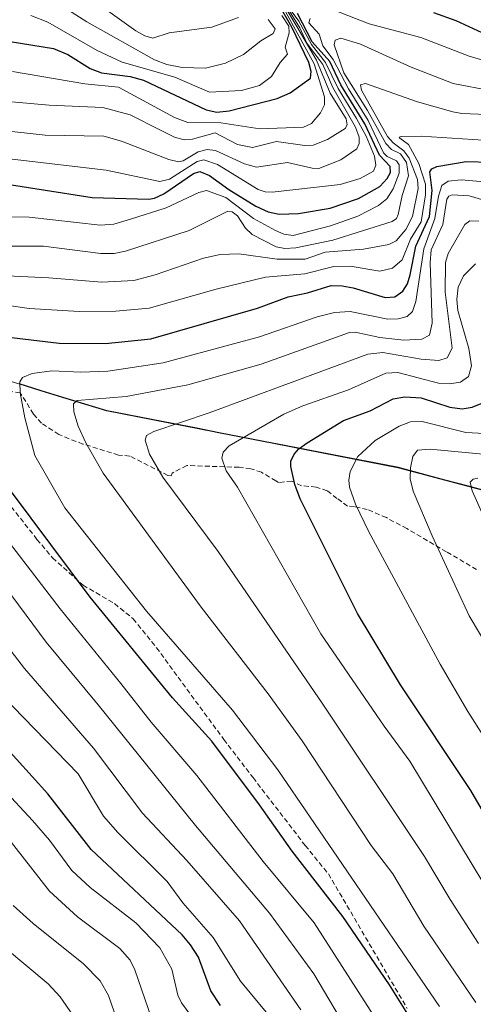
# Model space of a CAD drawing. Units: metres. Extents: x 661332 to 663279, y 4760406 to 4762270.
# Drawn here: x 662034 to 662127, y 4761766 to 4761967 of the extents above; entities that cross this region are included whole.
import ezdxf

# ---------------------------------------------------------------- set-up
doc = ezdxf.new("R2010")
doc.units = ezdxf.units.M
doc.header["$MEASUREMENT"] = 0
doc.linetypes.add('TRAZOSX2', pattern=[1.5, 1, -0.5])
for name, color, linetype, lineweight in [('Comunidad autónoma', 142, 'Continuous', 30), ('Curva de nivel maestra', 36, 'Continuous', 30), ('Curva de nivel normal', 36, 'Continuous', 0), ('Municipio', 9, 'Continuous', 13), ('Municipio CxS', 142, 'Continuous', 0), ('Nación', 19, 'Continuous', 30), ('Pastizal CxS', 92, 'Continuous', 0), ('Provincia', 19, 'Continuous', 0), ('Roquedo CxS', 135, 'Continuous', 0), ('Senda', 19, 'TRAZOSX2', 0)]:
    doc.layers.add(name, color=color, linetype=linetype, lineweight=lineweight)

# ---------------------------------------------------------------- blocks, each defined once
blk = doc.blocks.new('*U150')
at = {"layer": 'Curva de nivel normal', "color": 36, "linetype": 'Continuous', "lineweight": 0}
for points in [[(662091.43, 4761764.41, 1785), (662078.93, 4761782.56, 1785), (662068.15, 4761794.87, 1785), (662059.11, 4761804.55, 1785), (662049.07, 4761817.81, 1785), (662035.02, 4761834.09, 1785), (662011.38, 4761864.75, 1785)], [(662022.83, 4761920.33, 1785), (662038.87, 4761920.34, 1785), (662050.56, 4761918.81, 1785), (662053.31, 4761918.82, 1785), (662055.66, 4761919.28, 1785), (662068.6, 4761923.53, 1785), (662076.5, 4761927.44, 1785), (662077.38, 4761927.32, 1785), (662078.48, 4761926.53, 1785), (662080.13, 4761923.97, 1785), (662081.46, 4761922.69, 1785), (662086.35, 4761920.18, 1785), (662088.16, 4761919.84, 1785), (662090.41, 4761919.96, 1785), (662097.92, 4761921.55, 1785), (662110.07, 4761925.37, 1785), (662110.93, 4761925.95, 1785), (662111.32, 4761926.78, 1785), (662112.07, 4761930.66, 1785), (662113.43, 4761934.67, 1785), (662112.99, 4761937.4, 1785), (662111.77, 4761939.19, 1785), (662109.95, 4761940.05, 1785), (662108.76, 4761941.26, 1785), (662105.02, 4761947.99, 1785), (662100.19, 4761955.71, 1785), (662098.19, 4761961.42, 1785), (662098.41, 4761962.37, 1785), (662099.61, 4761962.79, 1785), (662103.58, 4761961.59, 1785), (662113.92, 4761956.9, 1785), (662122.52, 4761953.5, 1785), (662130.37, 4761952.03, 1785)]]:
    blk.add_polyline3d(points, dxfattribs=at)
blk = doc.blocks.new('*U156')
at = {"layer": 'Curva de nivel normal', "color": 36, "linetype": 'Continuous', "lineweight": 0}
blk.add_polyline3d([(662046.03, 4761972.7, 1735), (662057.75, 4761964.28, 1735), (662059.59, 4761963.26, 1735), (662061.23, 4761962.8, 1735), (662064.51, 4761963.85, 1735), (662073.23, 4761965.02, 1735), (662078.67, 4761967.01, 1735)], dxfattribs=at)
blk = doc.blocks.new('*U157')
at = {"layer": 'Curva de nivel normal', "color": 36, "linetype": 'Continuous', "lineweight": 0}
for points in [[(662044.91, 4761763.34, 1755), (662042.32, 4761767.09, 1755), (662039.83, 4761769.7, 1755), (662031.16, 4761777.03, 1755), (662026.27, 4761781.8, 1755), (662024.68, 4761784.07, 1755), (662021.24, 4761790.98, 1755), (662019.58, 4761793.12, 1755), (661998.78, 4761811.79, 1755), (661988.68, 4761822.36, 1755), (661984.65, 4761827.65, 1755), (661980.17, 4761835, 1755), (661975.58, 4761840.62, 1755), (661971.63, 4761846.37, 1755), (661963.1, 4761855.07, 1755), (661951.41, 4761868.78, 1755), (661938.55, 4761882.78, 1755), (661931.63, 4761890.97, 1755), (661924.74, 4761900.91, 1755), (661919.69, 4761904.31, 1755), (661902.86, 4761917.72, 1755), (661871.03, 4761938.68, 1755)], [(662032.58, 4761955.96, 1755), (662047.33, 4761953.46, 1755), (662054.23, 4761952.81, 1755), (662065.62, 4761946.61, 1755), (662068.32, 4761945.56, 1755), (662075.12, 4761945.47, 1755), (662083.05, 4761944.3, 1755), (662091.96, 4761944.59, 1755), (662093.62, 4761945.38, 1755), (662095.41, 4761947.56, 1755), (662096.24, 4761949.21, 1755), (662096.25, 4761950.83, 1755), (662094.12, 4761957.54, 1755), (662087.64, 4761969.49, 1755)]]:
    blk.add_polyline3d(points, dxfattribs=at)
blk = doc.blocks.new('*U160')
at = {"layer": 'Curva de nivel normal', "color": 36, "linetype": 'Continuous', "lineweight": 0}
blk.add_polyline3d([(662119.73, 4761765.07, 1805), (662086.74, 4761813.42, 1805), (662077.44, 4761825.62, 1805), (662059.94, 4761845.81, 1805), (662043.25, 4761866.9, 1805), (662037.13, 4761877.56, 1805), (662035.09, 4761885.25, 1805), (662034.14, 4761890.39, 1805), (662034.04, 4761892.65, 1805), (662034.57, 4761893.51, 1805), (662036.56, 4761894.3, 1805), (662040.56, 4761894.88, 1805), (662046.53, 4761894.63, 1805), (662051.99, 4761894.81, 1805), (662063.33, 4761896.5, 1805), (662082.97, 4761901.79, 1805), (662094.76, 4761905.87, 1805), (662098.28, 4761906.8, 1805), (662101.52, 4761906.97, 1805), (662109.21, 4761905.45, 1805), (662111.32, 4761905.48, 1805), (662113.15, 4761905.96, 1805), (662114.18, 4761906.99, 1805), (662114.91, 4761909.04, 1805), (662116.52, 4761919.76, 1805), (662118.76, 4761925.99, 1805), (662119.5, 4761930.54, 1805), (662120.18, 4761932.7, 1805), (662121.46, 4761933.61, 1805), (662124.17, 4761933.86, 1805), (662131.19, 4761933.23, 1805)], dxfattribs=at)
blk = doc.blocks.new('*U161')
at = {"layer": 'Curva de nivel normal', "color": 36, "linetype": 'Continuous', "lineweight": 0}
for points in [[(662078.8, 4761749.81, 1770), (662067.03, 4761765.81, 1770), (662066.34, 4761767.37, 1770), (662065.08, 4761772.74, 1770), (662062.64, 4761777.06, 1770), (662057.75, 4761782.2, 1770), (662048.39, 4761789.41, 1770), (662044.68, 4761792.88, 1770), (662040.08, 4761799.02, 1770), (662036.64, 4761803.03, 1770), (662018.42, 4761822.69, 1770)], [(662028.98, 4761938.46, 1770), (662051.7, 4761935.86, 1770), (662062.64, 4761933.51, 1770), (662064.64, 4761934.02, 1770), (662070.28, 4761937.59, 1770), (662071.61, 4761937.97, 1770), (662074.42, 4761936.98, 1770), (662082.7, 4761931.86, 1770), (662084.17, 4761931.39, 1770), (662085.6, 4761931.34, 1770), (662099.47, 4761932.91, 1770), (662103.54, 4761934.12, 1770), (662106.22, 4761935.65, 1770), (662106.75, 4761936.88, 1770), (662106.43, 4761938.67, 1770), (662104.77, 4761942.75, 1770), (662102.79, 4761946.39, 1770), (662099.05, 4761952.53, 1770), (662096.47, 4761957.84, 1770), (662093.62, 4761961.5, 1770), (662090.98, 4761966.27, 1770), (662088.65, 4761969.43, 1770)]]:
    blk.add_polyline3d(points, dxfattribs=at)
blk = doc.blocks.new('*U168')
at = {"layer": 'Curva de nivel normal', "color": 36, "linetype": 'Continuous', "lineweight": 0}
blk.add_polyline3d([(662036.32, 4761967.4, 1745), (662039.78, 4761966.05, 1745), (662049.83, 4761960.29, 1745), (662054.98, 4761957.89, 1745), (662065.72, 4761954.82, 1745), (662072.78, 4761951.78, 1745), (662079.29, 4761952.07, 1745), (662083.01, 4761953.1, 1745), (662085.42, 4761954.99, 1745), (662087.23, 4761957.85, 1745), (662088.67, 4761959.51, 1745), (662088.2, 4761960.92, 1745), (662089.01, 4761963.85, 1745), (662088.97, 4761965.21, 1745), (662087.57, 4761967.4, 1745)], dxfattribs=at)
blk = doc.blocks.new('*U176')
at = {"layer": 'Curva de nivel normal', "color": 36, "linetype": 'Continuous', "lineweight": 0}
for points in [[(662086.65, 4761761.12, 1780), (662079.13, 4761770.23, 1780), (662073.54, 4761779.15, 1780), (662067.33, 4761786.22, 1780), (662064.14, 4761790.64, 1780), (662054.05, 4761800.59, 1780), (662051.14, 4761803.96, 1780), (662045.99, 4761812.62, 1780), (662030.47, 4761828.56, 1780)], [(662019.35, 4761926.37, 1780), (662035.99, 4761926.22, 1780), (662050.48, 4761924.62, 1780), (662053.27, 4761924.83, 1780), (662056.67, 4761925.82, 1780), (662063.9, 4761928.18, 1780), (662070.57, 4761931.31, 1780), (662072.15, 4761931.67, 1780), (662076.13, 4761930.25, 1780), (662081.74, 4761925.97, 1780), (662086.28, 4761923.49, 1780), (662087.93, 4761922.74, 1780), (662089.87, 4761922.48, 1780), (662097.5, 4761924.44, 1780), (662103.02, 4761926.48, 1780), (662107.27, 4761928.6, 1780), (662108.94, 4761929.97, 1780), (662110.28, 4761932.03, 1780), (662111.48, 4761935.22, 1780), (662111.52, 4761936.93, 1780), (662110.95, 4761937.75, 1780), (662109.01, 4761938.63, 1780), (662108.27, 4761939.37, 1780), (662105.17, 4761945.98, 1780), (662101.14, 4761952.43, 1780), (662098.03, 4761958.41, 1780), (662095.9, 4761961.2, 1780), (662095.18, 4761963.62, 1780), (662093.06, 4761965.9, 1780), (662093.35, 4761966.79, 1780)], [(662096.67, 4761969.13, 1780), (662105.4, 4761965.7, 1780), (662115.92, 4761962.92, 1780), (662125.78, 4761959.13, 1780), (662150.37, 4761951.89, 1780)]]:
    blk.add_polyline3d(points, dxfattribs=at)
blk = doc.blocks.new('*U180')
at = {"layer": 'Curva de nivel normal', "color": 36, "linetype": 'Continuous', "lineweight": 0}
for points in [[(662107.25, 4761761.68, 1795), (662094.16, 4761782.17, 1795), (662083.73, 4761794.66, 1795), (662070.22, 4761812.25, 1795), (662060.87, 4761823.16, 1795), (662054.65, 4761831.05, 1795), (662042.3, 4761846.29, 1795), (662026.52, 4761866.76, 1795)], [(662020.02, 4761909.91, 1795), (662035.97, 4761907.57, 1795), (662046.21, 4761906.95, 1795), (662053.65, 4761907.07, 1795), (662060.46, 4761907.69, 1795), (662074.14, 4761911.55, 1795), (662084.19, 4761913.99, 1795), (662092.22, 4761914.68, 1795), (662098.13, 4761916.18, 1795), (662101.49, 4761916.23, 1795), (662107.55, 4761915.19, 1795), (662110.11, 4761915.84, 1795), (662112.08, 4761917.53, 1795), (662113.79, 4761921.77, 1795), (662116, 4761925.31, 1795), (662116.9, 4761930.79, 1795), (662116.84, 4761932.95, 1795), (662115.53, 4761937.18, 1795), (662113.43, 4761941.09, 1795), (662111.6, 4761942.37, 1795), (662111.49, 4761942.55, 1795), (662111.93, 4761942.7, 1795), (662116, 4761942.78, 1795), (662132.89, 4761941.68, 1795)]]:
    blk.add_polyline3d(points, dxfattribs=at)
blk = doc.blocks.new('*U183')
at = {"layer": 'Curva de nivel normal', "color": 36, "linetype": 'Continuous', "lineweight": 0}
for points in [[(662054.44, 4761760.69, 1760), (662052.15, 4761767.33, 1760), (662050.44, 4761770.33, 1760), (662047.07, 4761773.81, 1760), (662036.79, 4761782.04, 1760), (662032.7, 4761785.74, 1760)], [(662020.85, 4761950.81, 1760), (662040.04, 4761949.11, 1760), (662051.01, 4761948.63, 1760), (662056.58, 4761947.13, 1760), (662062.5, 4761944.16, 1760), (662065.61, 4761942.59, 1760), (662067.59, 4761942.05, 1760), (662069.33, 4761942.19, 1760), (662073.91, 4761943.44, 1760), (662078.48, 4761941.05, 1760), (662081.55, 4761940.48, 1760), (662086.42, 4761941.67, 1760), (662092.25, 4761940.86, 1760), (662093.91, 4761940.96, 1760), (662096.84, 4761942.13, 1760), (662100.44, 4761944.37, 1760), (662100.91, 4761945.1, 1760), (662100.64, 4761946.3, 1760), (662097.43, 4761951.55, 1760), (662094.59, 4761958.28, 1760), (662090.57, 4761965.2, 1760), (662088.33, 4761968.91, 1760)]]:
    blk.add_polyline3d(points, dxfattribs=at)
blk = doc.blocks.new('*U184')
at = {"layer": 'Curva de nivel normal', "color": 36, "linetype": 'Continuous', "lineweight": 0}
for points in [[(662102.34, 4761757.74, 1790), (662094.08, 4761771.78, 1790), (662085, 4761784.17, 1790), (662069.9, 4761802.01, 1790), (662050.08, 4761826.7, 1790), (662039.44, 4761839.45, 1790), (662029.62, 4761852.62, 1790)], [(662025.62, 4761914.55, 1790), (662039.98, 4761913.85, 1790), (662050.81, 4761912.96, 1790), (662057.33, 4761913.31, 1790), (662061.67, 4761914.46, 1790), (662071.52, 4761917.84, 1790), (662074.98, 4761918.65, 1790), (662078.73, 4761918.74, 1790), (662086.59, 4761917.66, 1790), (662092.27, 4761917.69, 1790), (662096.36, 4761919.09, 1790), (662104.24, 4761919.73, 1790), (662109.41, 4761920.64, 1790), (662110.88, 4761921.44, 1790), (662112.85, 4761923.74, 1790), (662114.22, 4761926.36, 1790), (662115.39, 4761932.09, 1790), (662115.25, 4761933.92, 1790), (662113.54, 4761938.27, 1790), (662112.41, 4761939.77, 1790), (662110.24, 4761941.44, 1790), (662109.14, 4761942.72, 1790), (662103.78, 4761952.19, 1790), (662103.58, 4761953.24, 1790), (662104.59, 4761953.55, 1790), (662115.21, 4761949.78, 1790), (662122.46, 4761947.75, 1790), (662124.26, 4761947.39, 1790), (662129.37, 4761947.23, 1790)]]:
    blk.add_polyline3d(points, dxfattribs=at)
blk = doc.blocks.new('*U187')
at = {"layer": 'Curva de nivel normal', "color": 36, "linetype": 'Continuous', "lineweight": 0}
blk.add_polyline3d([(662041.77, 4761969.94, 1740), (662047.73, 4761966.14, 1740), (662061.55, 4761958.34, 1740), (662064.05, 4761957.39, 1740), (662067.2, 4761956.8, 1740), (662071.93, 4761956.69, 1740), (662076.05, 4761957.66, 1740), (662079.71, 4761959.43, 1740), (662083.24, 4761962.21, 1740), (662085.8, 4761963.71, 1740), (662086.15, 4761964.66, 1740), (662084.72, 4761966.57, 1740)], dxfattribs=at)
blk = doc.blocks.new('*U199')
at = {"layer": 'Curva de nivel normal', "color": 36, "linetype": 'Continuous', "lineweight": 0}
blk.add_polyline3d([(662127.52, 4761872.97, 1840), (662126.58, 4761872.72, 1840), (662125.99, 4761872.16, 1840), (662126.41, 4761870.37, 1840), (662138.02, 4761844.39, 1840)], dxfattribs=at)
blk = doc.blocks.new('*U205')
at = {"layer": 'Curva de nivel normal', "color": 36, "linetype": 'Continuous', "lineweight": 0}
blk.add_polyline3d([(662130.78, 4761877.67, 1835), (662117.8, 4761878.9, 1835), (662115.25, 4761878.69, 1835), (662114.25, 4761877.38, 1835), (662113.82, 4761875.07, 1835), (662113.75, 4761872.8, 1835), (662114.38, 4761870.33, 1835), (662118.2, 4761861.18, 1835), (662125.8, 4761844.84, 1835), (662132.1, 4761834.26, 1835)], dxfattribs=at)
blk = doc.blocks.new('*U209')
at = {"layer": 'Curva de nivel normal', "color": 36, "linetype": 'Continuous', "lineweight": 0}
for points in [[(662060.92, 4761762.72, 1765), (662057.54, 4761772.57, 1765), (662056.57, 4761774.53, 1765), (662054.48, 4761776.9, 1765), (662045.85, 4761783.39, 1765), (662040.09, 4761788.63, 1765), (662031.13, 4761800.14, 1765), (662022.07, 4761809.78, 1765), (662012.44, 4761819.36, 1765), (661997.75, 4761836.56, 1765), (661992.2, 4761845.18, 1765), (661985.4, 4761853.7, 1765), (661979.69, 4761859.03, 1765), (661976, 4761864.08, 1765), (661968.12, 4761872.52, 1765), (661963.14, 4761878.69, 1765), (661939.47, 4761904.66, 1765), (661932.32, 4761911.61, 1765), (661922.75, 4761919.95, 1765), (661910.9, 4761929.05, 1765), (661892.93, 4761940.28, 1765), (661877.34, 4761951.13, 1765)], [(662010.77, 4761946.1, 1765), (662039.23, 4761943.01, 1765), (662051.2, 4761942.78, 1765), (662054.82, 4761941.77, 1765), (662064.44, 4761938.04, 1765), (662066.48, 4761937.54, 1765), (662067.42, 4761937.72, 1765), (662070.46, 4761939.59, 1765), (662072.27, 4761940.05, 1765), (662073.98, 4761939.82, 1765), (662079.92, 4761937.14, 1765), (662082.34, 4761936.42, 1765), (662088.73, 4761937.4, 1765), (662093.76, 4761936.23, 1765), (662095.1, 4761936.18, 1765), (662099.6, 4761937.96, 1765), (662102.84, 4761940.21, 1765), (662103.35, 4761941.29, 1765), (662103.31, 4761942.57, 1765), (662102.58, 4761944.65, 1765), (662097.97, 4761952.72, 1765), (662095.9, 4761957.42, 1765), (662092.67, 4761961.78, 1765), (662091.21, 4761964.87, 1765), (662088.42, 4761969.36, 1765)]]:
    blk.add_polyline3d(points, dxfattribs=at)
blk = doc.blocks.new('*U210')
at = {"layer": 'Curva de nivel normal', "color": 36, "linetype": 'Continuous', "lineweight": 0}
blk.add_polyline3d([(662127.11, 4761765.93, 1810), (662116.52, 4761781.46, 1810), (662110.21, 4761792.16, 1810), (662105.75, 4761797.93, 1810), (662091.7, 4761819.3, 1810), (662084.73, 4761828.94, 1810), (662071.07, 4761846.62, 1810), (662051.1, 4761873.97, 1810), (662047.51, 4761880.18, 1810), (662045.99, 4761883.55, 1810), (662045.06, 4761886.52, 1810), (662045.03, 4761888.15, 1810), (662045.75, 4761888.8, 1810), (662055.77, 4761889.61, 1810), (662068.33, 4761892, 1810), (662083.33, 4761896.21, 1810), (662101.32, 4761902.69, 1810), (662102.49, 4761902.76, 1810), (662107.57, 4761901.7, 1810), (662112.47, 4761901.16, 1810), (662116.12, 4761901.31, 1810), (662117.66, 4761902.15, 1810), (662118.22, 4761904.61, 1810), (662117.85, 4761916.98, 1810), (662118.05, 4761919.59, 1810), (662120.38, 4761924.72, 1810), (662121.19, 4761929.9, 1810), (662121.61, 4761930.51, 1810), (662122.28, 4761930.8, 1810), (662125.78, 4761930.57, 1810), (662134.29, 4761928.09, 1810)], dxfattribs=at)
blk = doc.blocks.new('*U223')
at = {"layer": 'Curva de nivel maestra', "color": 36, "linetype": 'Continuous', "lineweight": 30}
blk.add_polyline3d([(662025.28, 4761963.23, 1750), (662040.92, 4761960.68, 1750), (662043.83, 4761959.47, 1750), (662048.39, 4761956.57, 1750), (662050.74, 4761955.73, 1750), (662056.56, 4761954.98, 1750), (662059.27, 4761954.2, 1750), (662072.07, 4761948.19, 1750), (662074.29, 4761947.7, 1750), (662076.76, 4761947.92, 1750), (662086.59, 4761950.46, 1750), (662089.23, 4761951.62, 1750), (662093.37, 4761954.63, 1750), (662093.54, 4761956, 1750), (662093.02, 4761957.83, 1750), (662089.6, 4761965.04, 1750), (662086.93, 4761969.65, 1750)], dxfattribs=at)
blk = doc.blocks.new('*U224')
at = {"layer": 'Curva de nivel maestra', "color": 36, "linetype": 'Continuous', "lineweight": 30}
for points in [[(662123.8, 4761746.65, 1800), (662109.55, 4761769.48, 1800), (662100.02, 4761783.44, 1800), (662089.64, 4761796.79, 1800), (662083, 4761806.25, 1800), (662073.26, 4761819.27, 1800), (662065.24, 4761828.12, 1800), (662048.44, 4761848.67, 1800), (662032.33, 4761870.14, 1800)], [(662030.63, 4761901.86, 1800), (662042.08, 4761900.55, 1800), (662051.57, 4761900.47, 1800), (662060.82, 4761901.41, 1800), (662082.59, 4761907.67, 1800), (662088.85, 4761909.99, 1800), (662092.79, 4761910.77, 1800), (662097.64, 4761912.27, 1800), (662099.87, 4761912.25, 1800), (662102.13, 4761911.82, 1800), (662108.65, 4761909.85, 1800), (662110.6, 4761909.96, 1800), (662112.23, 4761911.15, 1800), (662113.16, 4761912.62, 1800), (662113.77, 4761914.45, 1800), (662114.86, 4761920.34, 1800), (662117.71, 4761926.35, 1800), (662118.26, 4761931.68, 1800), (662117.73, 4761935.49, 1800), (662118.16, 4761936.1, 1800), (662119.19, 4761936.57, 1800), (662125.19, 4761937.6, 1800), (662130.16, 4761937.5, 1800)]]:
    blk.add_polyline3d(points, dxfattribs=at)
blk = doc.blocks.new('*U225')
at = {"layer": 'Curva de nivel maestra', "color": 36, "linetype": 'Continuous', "lineweight": 30}
for points in [[(662075.01, 4761765.27, 1775), (662073.05, 4761768.28, 1775), (662070.5, 4761775.14, 1775), (662068.93, 4761777.71, 1775), (662067.2, 4761779.7, 1775), (662048.65, 4761797.14, 1775), (662039.74, 4761808.52, 1775), (662026.93, 4761822.66, 1775)], [(662031.09, 4761933.04, 1775), (662048.82, 4761930.25, 1775), (662060.38, 4761929.93, 1775), (662061.58, 4761930.13, 1775), (662063.47, 4761931.01, 1775), (662069.49, 4761935.19, 1775), (662070.83, 4761935.6, 1775), (662072.78, 4761934.76, 1775), (662076.74, 4761931.92, 1775), (662082.23, 4761928.51, 1775), (662084.72, 4761927.34, 1775), (662086.98, 4761926.86, 1775), (662090.96, 4761926.99, 1775), (662097.38, 4761928.08, 1775), (662103.2, 4761930.03, 1775), (662107.55, 4761932.53, 1775), (662109.04, 4761934.15, 1775), (662109.69, 4761935.39, 1775), (662109.64, 4761936.62, 1775), (662107.5, 4761938.93, 1775), (662104.48, 4761945.31, 1775), (662099.6, 4761953.28, 1775), (662097.33, 4761958.03, 1775), (662093.7, 4761962.06, 1775), (662090.75, 4761967.8, 1775)], [(662118.5, 4761968.04, 1775), (662123.04, 4761966.42, 1775), (662131.9, 4761962.33, 1775)]]:
    blk.add_polyline3d(points, dxfattribs=at)

msp = doc.modelspace()

# ---------------------------------------------------------------- linework, layer by layer
at = {"layer": 'Comunidad autónoma', "color": 142, "linetype": 'Continuous', "lineweight": 30}
msp.add_polyline3d([(662130.36, 4761870.02, 1840.311), (662125.59, 4761871.29, 1838.7774), (662120.82, 4761872.56, 1837.6325), (662116.05, 4761873.83, 1835.6476), (662111.28, 4761875.1, 1833.5055), (662106.7046, 4761875.9931, 1831.4253), (662102.1292, 4761876.8862, 1829.2856), (662097.5538, 4761877.7792, 1827.2989), (662092.9785, 4761878.6723, 1825.4594), (662088.4031, 4761879.5654, 1823.3839), (662083.8277, 4761880.4585, 1821.3845), (662079.2523, 4761881.3515, 1819.3355), (662074.6769, 4761882.2446, 1817.4166), (662070.1015, 4761883.1377, 1815.8685), (662065.5262, 4761884.0308, 1814.4208), (662060.9508, 4761884.9238, 1813.0064), (662056.3754, 4761885.8169, 1811.7415), (662051.8, 4761886.71, 1810.6205), (662047.3344, 4761888.0778, 1809.6828), (662042.8689, 4761889.4456, 1807.9744), (662038.4033, 4761890.8133, 1805.9173), (662033.9378, 4761892.1811, 1804.5183)], dxfattribs=at)
at = {"layer": 'Curva de nivel maestra', "color": 36, "linetype": 'Continuous', "lineweight": 30}
msp.add_polyline3d([(662136.76, 4761790.98, 1825), (662126.12, 4761809.18, 1825), (662111.76, 4761830.77, 1825), (662103, 4761845.34, 1825), (662091.27, 4761868.73, 1825), (662090.16, 4761871.65, 1825), (662089.36, 4761875.31, 1825), (662089.4, 4761876.4, 1825), (662090.05, 4761877.83, 1825), (662091, 4761878.95, 1825), (662092.68, 4761880.16, 1825), (662100.13, 4761884.76, 1825), (662105.6, 4761886.71, 1825), (662110.25, 4761889.18, 1825), (662112.62, 4761889.57, 1825), (662115.97, 4761889.33, 1825), (662121.8, 4761887.43, 1825), (662124.36, 4761887.08, 1825), (662126.4, 4761887.44, 1825), (662128.22, 4761888.17, 1825)], dxfattribs=at)
at = {"layer": 'Curva de nivel normal', "color": 36, "linetype": 'Continuous', "lineweight": 0}
for points in [[(662127.71, 4761777.96, 1815), (662121.91, 4761786.9, 1815), (662116.65, 4761795.72, 1815), (662095.8, 4761827, 1815), (662074.57, 4761857.99, 1815), (662063.27, 4761873.14, 1815), (662060.51, 4761877.86, 1815), (662059.62, 4761880.72, 1815), (662059.92, 4761881.65, 1815), (662061.42, 4761882.46, 1815), (662072.71, 4761886.27, 1815), (662105.1, 4761898.29, 1815), (662108.18, 4761898.58, 1815), (662115.97, 4761897.26, 1815), (662119.61, 4761896.96, 1815), (662121.28, 4761897.55, 1815), (662122.29, 4761899.53, 1815), (662120.9, 4761910.93, 1815), (662120.97, 4761917.02, 1815), (662121.52, 4761918.84, 1815), (662124.91, 4761924.75, 1815), (662125.91, 4761925.5, 1815), (662127.78, 4761925.41, 1815)], [(662131.39, 4761785.82, 1820), (662113.64, 4761815.16, 1820), (662108.4, 4761822.32, 1820), (662095.52, 4761841.19, 1820), (662078.49, 4761871.09, 1820), (662076.17, 4761874.47, 1820), (662075.31, 4761877.01, 1820), (662075.54, 4761878.29, 1820), (662076.8, 4761879.54, 1820), (662087.92, 4761886.01, 1820), (662091.8, 4761887.71, 1820), (662101.12, 4761890.96, 1820), (662108.75, 4761894.36, 1820), (662111.23, 4761894.53, 1820), (662119.51, 4761892.33, 1820), (662121.79, 4761892.19, 1820), (662124.01, 4761892.55, 1820), (662125.64, 4761893.74, 1820), (662126.26, 4761895.92, 1820), (662125.71, 4761899.4, 1820), (662123.48, 4761907.18, 1820), (662123.26, 4761909.41, 1820), (662123.52, 4761911.97, 1820), (662124.6, 4761914.27, 1820), (662127.05, 4761916.73, 1820)], [(662132.88, 4761813.73, 1830), (662125.51, 4761825.33, 1830), (662119.85, 4761834.97, 1830), (662105.26, 4761862.11, 1830), (662102.55, 4761867.62, 1830), (662101.33, 4761871.14, 1830), (662101.2, 4761872.52, 1830), (662101.51, 4761874.35, 1830), (662103.08, 4761877.35, 1830), (662106.61, 4761880.65, 1830), (662111.52, 4761883.58, 1830), (662113.83, 4761884.48, 1830), (662116.17, 4761884.52, 1830), (662125.12, 4761882.25, 1830), (662128.88, 4761882.07, 1830)]]:
    msp.add_polyline3d(points, dxfattribs=at)
at = {"layer": 'Municipio', "color": 9, "linetype": 'Continuous', "lineweight": 13}
msp.add_polyline3d([(662130.36, 4761870.02, 1840.311), (662125.59, 4761871.29, 1838.7774), (662120.82, 4761872.56, 1837.6325), (662116.05, 4761873.83, 1835.6476), (662111.28, 4761875.1, 1833.5055), (662106.7046, 4761875.9931, 1831.4253), (662102.1292, 4761876.8862, 1829.2856), (662097.5538, 4761877.7792, 1827.2989), (662092.9785, 4761878.6723, 1825.4594), (662088.4031, 4761879.5654, 1823.3839), (662083.8277, 4761880.4585, 1821.3845), (662079.2523, 4761881.3515, 1819.3355), (662074.6769, 4761882.2446, 1817.4166), (662070.1015, 4761883.1377, 1815.8685), (662065.5262, 4761884.0308, 1814.4208), (662060.9508, 4761884.9238, 1813.0064), (662056.3754, 4761885.8169, 1811.7415), (662051.8, 4761886.71, 1810.6205), (662047.3344, 4761888.0778, 1809.6828), (662042.8689, 4761889.4456, 1807.9744), (662038.4033, 4761890.8133, 1805.9173), (662033.9378, 4761892.1811, 1804.5183)], dxfattribs=at)
at = {"layer": 'Municipio CxS', "color": 142, "linetype": 'Continuous', "lineweight": 0}
msp.add_polyline3d([(662033.9378, 4761892.1811, 1804.5183), (662038.4033, 4761890.8133, 1805.9173), (662042.8689, 4761889.4456, 1807.9744), (662047.3344, 4761888.0778, 1809.6828), (662051.8, 4761886.71, 1810.6205), (662056.3754, 4761885.8169, 1811.7415), (662060.9508, 4761884.9238, 1813.0064), (662065.5262, 4761884.0308, 1814.4208), (662070.1015, 4761883.1377, 1815.8685), (662074.6769, 4761882.2446, 1817.4166), (662079.2523, 4761881.3515, 1819.3355), (662083.8277, 4761880.4585, 1821.3845), (662088.4031, 4761879.5654, 1823.3839), (662092.9785, 4761878.6723, 1825.4594), (662097.5538, 4761877.7792, 1827.2989), (662102.1292, 4761876.8862, 1829.2856), (662106.7046, 4761875.9931, 1831.4253), (662111.28, 4761875.1, 1833.5055), (662116.05, 4761873.83, 1835.6476), (662120.82, 4761872.56, 1837.6325), (662125.59, 4761871.29, 1838.7774), (662130.36, 4761870.02, 1840.311)], dxfattribs=at)
at = {"layer": 'Nación', "color": 19, "linetype": 'Continuous', "lineweight": 30}
msp.add_polyline3d([(662130.36, 4761870.02, 1840.311), (662125.59, 4761871.29, 1838.7774), (662120.82, 4761872.56, 1837.6325), (662116.05, 4761873.83, 1835.6476), (662111.28, 4761875.1, 1833.5055), (662106.7046, 4761875.9931, 1831.4253), (662102.1292, 4761876.8862, 1829.2856), (662097.5538, 4761877.7792, 1827.2989), (662092.9785, 4761878.6723, 1825.4594), (662088.4031, 4761879.5654, 1823.3839), (662083.8277, 4761880.4585, 1821.3845), (662079.2523, 4761881.3515, 1819.3355), (662074.6769, 4761882.2446, 1817.4166), (662070.1015, 4761883.1377, 1815.8685), (662065.5262, 4761884.0308, 1814.4208), (662060.9508, 4761884.9238, 1813.0064), (662056.3754, 4761885.8169, 1811.7415), (662051.8, 4761886.71, 1810.6205), (662047.3344, 4761888.0778, 1809.6828), (662042.8689, 4761889.4456, 1807.9744), (662038.4033, 4761890.8133, 1805.9173), (662033.9378, 4761892.1811, 1804.5183)], dxfattribs=at)
at = {"layer": 'Pastizal CxS', "color": 92, "linetype": 'Continuous', "lineweight": 0}
for points in [[(661910.8257, 4762153.6601, 1596.4394), (661909.4765, 4762134.7463, 1603.8174), (661903.7391, 4762105.1031, 1616.5441), (661894.1767, 4762092.6721, 1622.1649), (661875.0521, 4762085.9785, 1631.0323), (661856.8837, 4762079.2847, 1641.7516), (661849.2337, 4762065.8975, 1652.4968), (661850.1901, 4762030.5169, 1679.1049), (661835.8465, 4762004.6987, 1713.3812), (661828.1967, 4761983.6615, 1723.796), (661816.3473, 4761965.5175, 1740.5388), (661825.0475, 4761965.3471, 1745.5809), (661854.5671, 4761961.3769, 1761.145), (661881.3265, 4761955.2069, 1767.4756), (661911.3259, 4761945.5267, 1774.232), (661950.6951, 4761929.0165, 1782.1334), (661983.2243, 4761911.2567, 1792.3322), (662011.6137, 4761899.0067, 1799.6655), (662051.8027, 4761886.7065, 1813.0598), (662111.2817, 4761875.0863, 1834.8952), (662135.1311, 4761868.7361, 1843.9054)], [(661828.1967, 4761983.6615, 1723.796), (661816.3473, 4761965.5175, 1740.5388), (661825.0475, 4761965.3471, 1745.5809), (661854.5671, 4761961.3769, 1761.145), (661881.3265, 4761955.2069, 1767.4756), (661911.3259, 4761945.5267, 1774.232), (661950.6951, 4761929.0165, 1782.1334), (661983.2243, 4761911.2567, 1792.3322), (662011.6137, 4761899.0067, 1799.6655), (662051.8027, 4761886.7065, 1813.0598), (662111.2817, 4761875.0863, 1834.8952), (662135.1311, 4761868.7361, 1843.9054)]]:
    msp.add_polyline3d(points, dxfattribs=at)
at = {"layer": 'Provincia', "color": 19, "linetype": 'Continuous', "lineweight": 0}
msp.add_polyline3d([(662130.36, 4761870.02, 1840.311), (662125.59, 4761871.29, 1838.7774), (662120.82, 4761872.56, 1837.6325), (662116.05, 4761873.83, 1835.6476), (662111.28, 4761875.1, 1833.5055), (662106.7046, 4761875.9931, 1831.4253), (662102.1292, 4761876.8862, 1829.2856), (662097.5538, 4761877.7792, 1827.2989), (662092.9785, 4761878.6723, 1825.4594), (662088.4031, 4761879.5654, 1823.3839), (662083.8277, 4761880.4585, 1821.3845), (662079.2523, 4761881.3515, 1819.3355), (662074.6769, 4761882.2446, 1817.4166), (662070.1015, 4761883.1377, 1815.8685), (662065.5262, 4761884.0308, 1814.4208), (662060.9508, 4761884.9238, 1813.0064), (662056.3754, 4761885.8169, 1811.7415), (662051.8, 4761886.71, 1810.6205), (662047.3344, 4761888.0778, 1809.6828), (662042.8689, 4761889.4456, 1807.9744), (662038.4033, 4761890.8133, 1805.9173), (662033.9378, 4761892.1811, 1804.5183)], dxfattribs=at)
at = {"layer": 'Roquedo CxS', "color": 135, "linetype": 'Continuous', "lineweight": 0}
for points in [[(661910.8257, 4762153.6601, 1596.4394), (661909.4765, 4762134.7463, 1603.8174), (661903.7391, 4762105.1031, 1616.5441), (661894.1767, 4762092.6721, 1622.1649), (661875.0521, 4762085.9785, 1631.0323), (661856.8837, 4762079.2847, 1641.7516), (661849.2337, 4762065.8975, 1652.4968), (661850.1901, 4762030.5169, 1679.1049), (661835.8465, 4762004.6987, 1713.3812), (661828.1967, 4761983.6615, 1723.796), (661816.3473, 4761965.5175, 1740.5388), (661825.0475, 4761965.3471, 1745.5809), (661854.5671, 4761961.3769, 1761.145), (661881.3265, 4761955.2069, 1767.4756), (661911.3259, 4761945.5267, 1774.232), (661950.6951, 4761929.0165, 1782.1334), (661983.2243, 4761911.2567, 1792.3322), (662011.6137, 4761899.0067, 1799.6655), (662051.8027, 4761886.7065, 1813.0598), (662111.2817, 4761875.0863, 1834.8952), (662135.1311, 4761868.7361, 1843.9054)], [(662135.1311, 4761868.7361, 1843.9054), (662111.2817, 4761875.0863, 1834.8952), (662051.8027, 4761886.7065, 1813.0598), (662011.6137, 4761899.0067, 1799.6655), (661983.2243, 4761911.2567, 1792.3322), (661950.6951, 4761929.0165, 1782.1334), (661911.3259, 4761945.5267, 1774.232), (661881.3265, 4761955.2069, 1767.4756), (661854.5671, 4761961.3769, 1761.145), (661825.0475, 4761965.3471, 1745.5809), (661816.3473, 4761965.5175, 1740.5388), (661828.1967, 4761983.6615, 1723.796)]]:
    msp.add_polyline3d(points, dxfattribs=at)
at = {"layer": 'Senda', "color": 19, "linetype": 'TRAZOSX2', "lineweight": 0}
for points in [[(662127.2901, 4761854.3101), (662121.1501, 4761857.9201), (662113.0701, 4761862.6501), (662108.8801, 4761864.9001), (662104.9701, 4761866.5601), (662102.3801, 4761867.1601), (662100.9701, 4761867.2401), (662098.7901, 4761868.8201), (662096.7901, 4761870.4001), (662094.5401, 4761871.1301), (662091.5701, 4761871.4101), (662089.5601, 4761872.3401), (662086.8701, 4761872.0801), (662086.3201, 4761872.3801), (662083.3801, 4761874.1701), (662081.2101, 4761874.8801), (662078.8401, 4761875.1801), (662068.1501, 4761875.5401), (662065.1601, 4761873.9801), (662064.9501, 4761873.4301), (662064.3001, 4761873.5301), (662056.5001, 4761877.4701), (662054.2001, 4761877.6801), (662046.9401, 4761879.9301), (662044.1101, 4761880.9901), (662042.0501, 4761881.8801), (662038.4801, 4761884.1601), (662036.8601, 4761886.0501), (662034.1501, 4761890.3801), (662028.4201, 4761891.0501)], [(662031.3801, 4761868.3001), (662037.5601, 4761860.4601), (662040.7401, 4761856.6901), (662046.9701, 4761851.0901), (662053.3901, 4761847.3501), (662057.1901, 4761844.2401), (662061.9601, 4761838.3401), (662075.7001, 4761819.6101), (662081.6601, 4761811.8101), (662092.3201, 4761797.9601), (662097.0501, 4761792.1501), (662113.1501, 4761764.6601)]]:
    msp.add_lwpolyline(points, dxfattribs=at)

# ---------------------------------------------------------------- block references
at = {"layer": 'Curva de nivel maestra', "color": 36, "linetype": 'Continuous', "lineweight": 30}
for name in ['*U223', '*U225', '*U224']:
    msp.add_blockref(name, (0, 0), dxfattribs=at)
at = {"layer": 'Curva de nivel normal', "color": 36, "linetype": 'Continuous', "lineweight": 0}
for name in ['*U156', '*U187', '*U168', '*U157', '*U183', '*U209', '*U161', '*U176', '*U150', '*U184', '*U180', '*U160', '*U210', '*U205', '*U199']:
    msp.add_blockref(name, (0, 0), dxfattribs=at)

doc.saveas('drawing.dxf')
